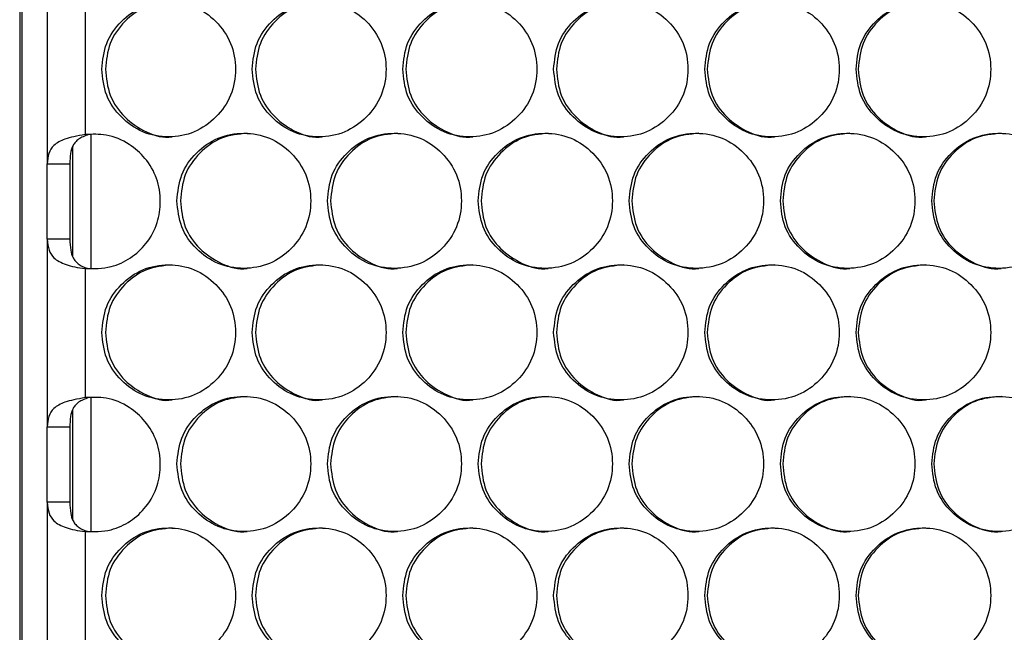
# Model space of a CAD drawing. Units: millimetres. Extents: x -592 to 1693, y -1567 to 754.
# Drawn here: x 11 to 98, y -311 to -257 of the extents above; entities that cross this region are included whole.
import ezdxf

# ---------------------------------------------------------------- set-up
doc = ezdxf.new("R2010")
doc.units = ezdxf.units.MM

msp = doc.modelspace()

# ---------------------------------------------------------------- linework, layer by layer
at = {"color": 7, "linetype": 'Continuous', "lineweight": 25}
for p, q in [((10.824, -208.386), (10.824, -853.386)), ((11.033, -853.386), (11.033, -208.386)), ((13.275, -252.705), (13.275, -269.396)), ((16.629, -255.313), (16.629, -266.788)), ((17.157, -278.654), (17.157, -266.802)), ((15.533, -277.622), (15.533, -267.867)), ((13.275, -269.396), (15.275, -269.396)), ((15.276, -269.387), (15.276, -276.092)), ((15.275, -276.085), (13.275, -276.085)), ((13.275, -276.085), (13.275, -292.776)), ((16.629, -278.693), (16.629, -290.168)), ((17.157, -302.034), (17.157, -290.182)), ((15.533, -301.002), (15.533, -291.247)), ((13.275, -292.776), (15.275, -292.776)), ((15.276, -292.767), (15.276, -299.472)), ((15.275, -299.465), (13.275, -299.465)), ((13.275, -299.465), (13.275, -316.156)), ((16.629, -302.073), (16.629, -313.548))]:
    msp.add_line(p, q, dxfattribs=at)
at = {"color": 7, "linetype": 'Continuous', "lineweight": 25, "flags": 128}
for points in [[(13.275, -276.085), (13.275, -275.315), (13.275, -274.488), (13.275, -273.624), (13.275, -272.74), (13.275, -271.857), (13.275, -270.993), (13.275, -270.166), (13.275, -269.396)], [(15.275, -269.396), (15.275, -270.166), (15.275, -270.993), (15.275, -271.857), (15.275, -272.74), (15.275, -273.624), (15.275, -274.488), (15.275, -275.315), (15.275, -276.085)], [(13.275, -299.465), (13.275, -298.695), (13.275, -297.868), (13.275, -297.004), (13.275, -296.12), (13.275, -295.237), (13.275, -294.373), (13.275, -293.546), (13.275, -292.776)], [(15.275, -292.776), (15.275, -293.546), (15.275, -294.373), (15.275, -295.237), (15.275, -296.12), (15.275, -297.004), (15.275, -297.868), (15.275, -298.695), (15.275, -299.465)]]:
    msp.add_lwpolyline(points, dxfattribs=at)
at = {"color": 7, "linetype": 'Continuous', "lineweight": 25}
for points, knots in [([(18.117, -260.985), (18.197, -261.774), (18.356, -263.354), (19.765, -265.325), (21.701, -266.705), (24.048, -267.124), (26.391, -266.705), (28.342, -265.326), (29.707, -263.354), (30.122, -260.985), (29.707, -258.615), (28.342, -256.644), (26.391, -255.264), (24.048, -254.845), (21.701, -255.264), (19.765, -256.644), (18.355, -258.616), (18.196, -260.195), (18.117, -260.985)], [0, 0, 0, 0, 0.06245, 0.124926, 0.187426, 0.250005, 0.312525, 0.375083, 0.437532, 0.500013, 0.562447, 0.624943, 0.68745, 0.750021, 0.812546, 0.875099, 0.93756, 1, 1, 1, 1]), ([(24.355, -254.985), (23.575, -255.065), (22.014, -255.227), (20.081, -256.655), (18.675, -258.614), (18.516, -260.194), (18.437, -260.985)], [0, 0, 0, 0, 0.249852, 0.500021, 0.749989, 1, 1, 1, 1]), ([(31.468, -260.985), (31.548, -261.774), (31.708, -263.354), (33.119, -265.325), (35.06, -266.705), (37.41, -267.124), (39.758, -266.705), (41.713, -265.326), (43.08, -263.354), (43.495, -260.985), (43.08, -258.615), (41.713, -256.644), (39.758, -255.264), (37.41, -254.845), (35.059, -255.264), (33.119, -256.644), (31.707, -258.616), (31.548, -260.195), (31.468, -260.985)], [0, 0, 0, 0, 0.06245, 0.124926, 0.187427, 0.250005, 0.312525, 0.375083, 0.437532, 0.500013, 0.562446, 0.624943, 0.687451, 0.750021, 0.812546, 0.875099, 0.93756, 1, 1, 1, 1]), ([(37.693, -254.985), (36.912, -255.065), (35.347, -255.227), (33.411, -256.655), (32.002, -258.614), (31.843, -260.194), (31.764, -260.985)], [0, 0, 0, 0, 0.249851, 0.500021, 0.749989, 1, 1, 1, 1]), ([(44.844, -260.985), (44.924, -261.774), (45.085, -263.354), (46.498, -265.325), (48.442, -266.705), (50.797, -267.124), (53.149, -266.705), (55.106, -265.326), (56.476, -263.354), (56.892, -260.985), (56.476, -258.615), (55.106, -256.644), (53.148, -255.264), (50.797, -254.845), (48.441, -255.264), (46.498, -256.644), (45.083, -258.616), (44.924, -260.195), (44.844, -260.985)], [0, 0, 0, 0, 0.06245, 0.124925, 0.187427, 0.250005, 0.312526, 0.375083, 0.437532, 0.500013, 0.562447, 0.624943, 0.687451, 0.750021, 0.812546, 0.875099, 0.93756, 1, 1, 1, 1]), ([(51.055, -254.985), (50.272, -255.065), (48.705, -255.227), (46.766, -256.655), (45.354, -258.614), (45.195, -260.194), (45.115, -260.985)], [0, 0, 0, 0, 0.249853, 0.500021, 0.749989, 1, 1, 1, 1]), ([(58.243, -260.985), (58.323, -261.774), (58.484, -263.354), (59.9, -265.325), (61.846, -266.705), (64.205, -267.124), (66.561, -266.705), (68.521, -265.326), (69.893, -263.354), (70.309, -260.985), (69.893, -258.615), (68.521, -256.644), (66.56, -255.264), (64.205, -254.845), (61.846, -255.264), (59.9, -256.644), (58.483, -258.616), (58.323, -260.195), (58.243, -260.985)], [0, 0, 0, 0, 0.06245, 0.124926, 0.187427, 0.250005, 0.312525, 0.375083, 0.437532, 0.500013, 0.562447, 0.624943, 0.687451, 0.750021, 0.812546, 0.875099, 0.93756, 1, 1, 1, 1]), ([(64.439, -254.985), (63.654, -255.065), (62.085, -255.227), (60.143, -256.655), (58.728, -258.614), (58.569, -260.194), (58.489, -260.985)], [0, 0, 0, 0, 0.249853, 0.50002, 0.749989, 1, 1, 1, 1]), ([(71.662, -260.985), (71.743, -261.774), (71.904, -263.354), (73.322, -265.325), (75.271, -266.705), (77.633, -267.124), (79.992, -266.705), (81.955, -265.326), (83.329, -263.354), (83.746, -260.985), (83.328, -258.615), (81.955, -256.644), (79.991, -255.264), (77.633, -254.845), (75.271, -255.264), (73.322, -256.644), (71.902, -258.616), (71.742, -260.195), (71.662, -260.985)], [0, 0, 0, 0, 0.06245, 0.124926, 0.187426, 0.250004, 0.312526, 0.375083, 0.437532, 0.500013, 0.562447, 0.624944, 0.687451, 0.750021, 0.812546, 0.875099, 0.93756, 1, 1, 1, 1]), ([(77.842, -254.985), (77.057, -255.065), (75.485, -255.227), (73.54, -256.655), (72.124, -258.614), (71.964, -260.194), (71.884, -260.985)], [0, 0, 0, 0, 0.249853, 0.500022, 0.749989, 1, 1, 1, 1]), ([(85.101, -260.985), (85.181, -261.774), (85.342, -263.354), (86.762, -265.325), (88.714, -266.705), (91.079, -267.124), (93.44, -266.705), (95.406, -265.326), (96.781, -263.354), (97.199, -260.985), (96.781, -258.615), (95.406, -256.644), (93.44, -255.264), (91.079, -254.845), (88.713, -255.264), (86.762, -256.644), (85.341, -258.616), (85.181, -260.195), (85.101, -260.985)], [0, 0, 0, 0, 0.06245, 0.124926, 0.187427, 0.250005, 0.312525, 0.375083, 0.437532, 0.500013, 0.562447, 0.624943, 0.687451, 0.750021, 0.812546, 0.875099, 0.93756, 1, 1, 1, 1]), ([(91.263, -254.985), (90.477, -255.065), (88.903, -255.227), (86.955, -256.655), (85.537, -258.614), (85.377, -260.194), (85.298, -260.985)], [0, 0, 0, 0, 0.249853, 0.500021, 0.749989, 1, 1, 1, 1]), ([(18.437, -260.985), (18.516, -261.773), (18.675, -263.348), (20.084, -265.343), (22.004, -266.637), (23.599, -267.131), (24.358, -266.984), (24.359, -266.984)], [0, 0, 0, 0, 0.249967, 0.499906, 0.749778, 0.999827, 1, 1, 1, 1]), ([(31.764, -260.985), (31.843, -261.773), (32.002, -263.348), (33.414, -265.343), (35.337, -266.637), (36.937, -267.131), (37.696, -266.984), (37.697, -266.984)], [0, 0, 0, 0, 0.249968, 0.499906, 0.749776, 0.999827, 1, 1, 1, 1]), ([(45.115, -260.985), (45.195, -261.773), (45.354, -263.348), (46.768, -265.343), (48.696, -266.636), (50.296, -267.135), (51.058, -266.984), (51.058, -266.984)], [0, 0, 0, 0, 0.249967, 0.499906, 0.749779, 0.99983, 1, 1, 1, 1]), ([(58.489, -260.985), (58.569, -261.773), (58.729, -263.348), (60.145, -265.343), (62.075, -266.636), (63.679, -267.135), (64.442, -266.984), (64.442, -266.984)], [0, 0, 0, 0, 0.249968, 0.499907, 0.749778, 0.99983, 1, 1, 1, 1]), ([(71.884, -260.985), (71.964, -261.773), (72.124, -263.348), (73.543, -265.343), (75.476, -266.637), (77.08, -267.132), (77.845, -266.984), (77.845, -266.984)], [0, 0, 0, 0, 0.249967, 0.499906, 0.749776, 0.999828, 1, 1, 1, 1]), ([(85.298, -260.985), (85.378, -261.773), (85.538, -263.348), (86.958, -265.343), (88.893, -266.637), (90.501, -267.132), (91.266, -266.984), (91.266, -266.984)], [0, 0, 0, 0, 0.249968, 0.499906, 0.749777, 0.999828, 1, 1, 1, 1]), ([(24.789, -272.676), (24.869, -273.465), (25.029, -275.045), (26.439, -277.017), (28.377, -278.397), (30.726, -278.816), (33.072, -278.397), (35.024, -277.017), (36.391, -275.045), (36.805, -272.676), (36.39, -270.306), (35.024, -268.335), (33.071, -266.955), (30.726, -266.536), (28.377, -266.956), (26.439, -268.336), (25.028, -270.307), (24.869, -271.886), (24.789, -272.676)], [0, 0, 0, 0, 0.06245, 0.124926, 0.187427, 0.250004, 0.312525, 0.375083, 0.437531, 0.500013, 0.562446, 0.624943, 0.687451, 0.750021, 0.812546, 0.875099, 0.93756, 1, 1, 1, 1]), ([(31.021, -266.676), (30.24, -266.757), (28.677, -266.918), (26.743, -268.346), (25.335, -270.305), (25.176, -271.886), (25.097, -272.676)], [0, 0, 0, 0, 0.249852, 0.500021, 0.749989, 1, 1, 1, 1]), ([(38.153, -272.676), (38.233, -273.465), (38.393, -275.045), (39.806, -277.017), (41.748, -278.397), (44.101, -278.816), (46.451, -278.397), (48.407, -277.017), (49.775, -275.045), (50.191, -272.676), (49.775, -270.306), (48.407, -268.335), (46.45, -266.955), (44.101, -266.536), (41.747, -266.956), (39.806, -268.336), (38.392, -270.307), (38.233, -271.886), (38.153, -272.676)], [0, 0, 0, 0, 0.06245, 0.124925, 0.187426, 0.250005, 0.312526, 0.375083, 0.437531, 0.500013, 0.562447, 0.624943, 0.68745, 0.750021, 0.812545, 0.875099, 0.93756, 1, 1, 1, 1]), ([(44.371, -266.676), (43.589, -266.757), (42.023, -266.918), (40.086, -268.346), (38.675, -270.305), (38.516, -271.886), (38.437, -272.676)], [0, 0, 0, 0, 0.249853, 0.500021, 0.74999, 1, 1, 1, 1]), ([(51.541, -272.676), (51.621, -273.465), (51.782, -275.045), (53.196, -277.017), (55.142, -278.397), (57.498, -278.816), (59.852, -278.397), (61.811, -277.017), (63.182, -275.045), (63.598, -272.676), (63.182, -270.306), (61.811, -268.335), (59.852, -266.955), (57.498, -266.536), (55.141, -266.956), (53.196, -268.336), (51.78, -270.307), (51.621, -271.886), (51.541, -272.676)], [0, 0, 0, 0, 0.06245, 0.124925, 0.187426, 0.250004, 0.312525, 0.375083, 0.437531, 0.500013, 0.562446, 0.624943, 0.687451, 0.75002, 0.812546, 0.875099, 0.93756, 1, 1, 1, 1]), ([(57.744, -266.676), (56.961, -266.757), (55.392, -266.918), (53.451, -268.346), (52.038, -270.305), (51.879, -271.886), (51.8, -272.676)], [0, 0, 0, 0, 0.249855, 0.500021, 0.749989, 1, 1, 1, 1]), ([(64.95, -272.676), (65.031, -273.465), (65.191, -275.045), (66.608, -277.017), (68.556, -278.397), (70.917, -278.816), (73.274, -278.397), (75.236, -277.017), (76.608, -275.045), (77.025, -272.676), (76.608, -270.306), (75.236, -268.335), (73.273, -266.955), (70.917, -266.536), (68.556, -266.956), (66.608, -268.336), (65.19, -270.307), (65.03, -271.886), (64.95, -272.676)], [0, 0, 0, 0, 0.06245, 0.124925, 0.187426, 0.250004, 0.312525, 0.375083, 0.437531, 0.500013, 0.562447, 0.624943, 0.68745, 0.750021, 0.812546, 0.875099, 0.93756, 1, 1, 1, 1]), ([(71.138, -266.676), (70.353, -266.757), (68.783, -266.918), (66.839, -268.346), (65.424, -270.305), (65.264, -271.886), (65.184, -272.676)], [0, 0, 0, 0, 0.249852, 0.50002, 0.749989, 1, 1, 1, 1]), ([(78.379, -272.676), (78.46, -273.465), (78.621, -275.045), (80.04, -277.017), (81.99, -278.397), (84.354, -278.816), (86.714, -278.397), (88.679, -277.017), (90.053, -275.045), (90.47, -272.676), (90.053, -270.306), (88.679, -268.335), (86.714, -266.955), (84.354, -266.536), (81.99, -266.956), (80.04, -268.336), (78.619, -270.307), (78.459, -271.886), (78.379, -272.676)], [0, 0, 0, 0, 0.06245, 0.124926, 0.187426, 0.250004, 0.312525, 0.375083, 0.437531, 0.500013, 0.562446, 0.624943, 0.687451, 0.750021, 0.812546, 0.875099, 0.93756, 1, 1, 1, 1]), ([(84.55, -266.676), (83.765, -266.757), (82.192, -266.918), (80.245, -268.346), (78.828, -270.305), (78.669, -271.886), (78.589, -272.676)], [0, 0, 0, 0, 0.249852, 0.500019, 0.749989, 1, 1, 1, 1]), ([(91.826, -272.676), (91.906, -273.465), (92.068, -275.045), (93.488, -277.017), (95.441, -278.397), (97.808, -278.816), (100.171, -278.397), (102.137, -277.017), (103.513, -275.045), (103.931, -272.676), (103.513, -270.306), (102.137, -268.335), (100.17, -266.955), (97.808, -266.536), (95.441, -266.956), (93.488, -268.336), (92.066, -270.307), (91.906, -271.886), (91.826, -272.676)], [0, 0, 0, 0, 0.06245, 0.124925, 0.187426, 0.250005, 0.312525, 0.375083, 0.437532, 0.500013, 0.562447, 0.624943, 0.687451, 0.750021, 0.812546, 0.875099, 0.93756, 1, 1, 1, 1]), ([(97.979, -266.676), (97.193, -266.757), (95.618, -266.918), (93.669, -268.346), (92.25, -270.305), (92.091, -271.886), (92.011, -272.676)], [0, 0, 0, 0, 0.249852, 0.50002, 0.749989, 1, 1, 1, 1]), ([(16.629, -266.788), (16.289, -266.848), (15.646, -266.961), (14.648, -267.24), (13.822, -267.676), (13.341, -268.436), (13.297, -269.075), (13.275, -269.396)], [0, 0, 0, 0, 0.167588, 0.317225, 0.564139, 0.780565, 1, 1, 1, 1]), ([(16.952, -266.788), (16.781, -266.848), (16.453, -266.964), (16.055, -267.19), (15.762, -267.446), (15.489, -267.85), (15.302, -268.492), (15.285, -269.082), (15.275, -269.396)], [0, 0, 0, 0, 0.139809, 0.268595, 0.387906, 0.499703, 0.732922, 1, 1, 1, 1]), ([(16.629, -278.693), (17.411, -278.7), (18.827, -278.714), (20.705, -277.819), (22.166, -276.484), (23.131, -274.717), (23.397, -272.678), (23.105, -270.648), (22.059, -268.877), (20.513, -267.508), (18.625, -266.701), (17.259, -266.761), (16.629, -266.788)], [0, 0, 0, 0, 0.115597, 0.209235, 0.302435, 0.406927, 0.499617, 0.602084, 0.704074, 0.797083, 0.906431, 1, 1, 1, 1]), ([(25.097, -272.676), (25.177, -273.464), (25.336, -275.04), (26.746, -277.034), (28.668, -278.33), (30.264, -278.819), (31.024, -278.676), (31.025, -278.676)], [0, 0, 0, 0, 0.249967, 0.499905, 0.749776, 0.999827, 1, 1, 1, 1]), ([(38.437, -272.676), (38.516, -273.464), (38.675, -275.04), (40.089, -277.034), (42.013, -278.329), (43.615, -278.822), (44.374, -278.676), (44.375, -278.676)], [0, 0, 0, 0, 0.249967, 0.499907, 0.749777, 0.99983, 1, 1, 1, 1]), ([(51.8, -272.676), (51.879, -273.464), (52.039, -275.04), (53.454, -277.034), (55.383, -278.33), (56.985, -278.82), (57.747, -278.676), (57.748, -278.676)], [0, 0, 0, 0, 0.249966, 0.499906, 0.749777, 0.999827, 1, 1, 1, 1]), ([(65.184, -272.676), (65.264, -273.464), (65.424, -275.04), (66.842, -277.034), (68.773, -278.33), (70.377, -278.82), (71.141, -278.676), (71.141, -278.676)], [0, 0, 0, 0, 0.249967, 0.499907, 0.749777, 0.999828, 1, 1, 1, 1]), ([(78.589, -272.676), (78.669, -273.464), (78.829, -275.04), (80.248, -277.034), (82.183, -278.33), (83.788, -278.82), (84.553, -278.676), (84.554, -278.676)], [0, 0, 0, 0, 0.249967, 0.499905, 0.749778, 0.999828, 1, 1, 1, 1]), ([(92.011, -272.676), (92.091, -273.464), (92.251, -275.04), (93.672, -277.034), (95.608, -278.33), (97.217, -278.82), (97.982, -278.676), (97.983, -278.676)], [0, 0, 0, 0, 0.249966, 0.499907, 0.749776, 0.999828, 1, 1, 1, 1]), ([(13.275, -276.085), (13.303, -276.425), (13.353, -277.045), (13.765, -277.695), (14.307, -278.083), (14.934, -278.356), (15.715, -278.567), (16.32, -278.65), (16.629, -278.693)], [0, 0, 0, 0, 0.238279, 0.43342, 0.566462, 0.704496, 0.848676, 1, 1, 1, 1]), ([(15.275, -276.085), (15.288, -276.419), (15.309, -276.999), (15.505, -277.667), (15.782, -278.073), (16.095, -278.35), (16.486, -278.564), (16.797, -278.65), (16.952, -278.693)], [0, 0, 0, 0, 0.286497, 0.498172, 0.62715, 0.75211, 0.875542, 1, 1, 1, 1]), ([(18.117, -284.367), (18.197, -285.157), (18.356, -286.736), (19.765, -288.708), (21.701, -290.088), (24.048, -290.507), (26.391, -290.088), (28.342, -288.708), (29.707, -286.736), (30.122, -284.367), (29.707, -281.998), (28.342, -280.026), (26.391, -278.646), (24.048, -278.228), (21.701, -278.647), (19.765, -280.027), (18.355, -281.998), (18.196, -283.578), (18.117, -284.367)], [0, 0, 0, 0, 0.06245, 0.124926, 0.187426, 0.250005, 0.312525, 0.375083, 0.437532, 0.500013, 0.562447, 0.624943, 0.68745, 0.750021, 0.812545, 0.875099, 0.93756, 1, 1, 1, 1]), ([(24.355, -278.367), (23.575, -278.448), (22.014, -278.61), (20.081, -280.037), (18.675, -281.997), (18.516, -283.577), (18.437, -284.367)], [0, 0, 0, 0, 0.249852, 0.500021, 0.749989, 1, 1, 1, 1]), ([(31.468, -284.367), (31.548, -285.157), (31.708, -286.736), (33.119, -288.708), (35.06, -290.088), (37.41, -290.507), (39.758, -290.088), (41.713, -288.708), (43.08, -286.736), (43.495, -284.367), (43.08, -281.998), (41.713, -280.026), (39.758, -278.646), (37.41, -278.228), (35.059, -278.647), (33.119, -280.027), (31.707, -281.998), (31.548, -283.578), (31.468, -284.367)], [0, 0, 0, 0, 0.06245, 0.124926, 0.187427, 0.250005, 0.312525, 0.375083, 0.437532, 0.500013, 0.562446, 0.624943, 0.687451, 0.750021, 0.812546, 0.875099, 0.93756, 1, 1, 1, 1]), ([(37.693, -278.367), (36.912, -278.448), (35.347, -278.61), (33.411, -280.037), (32.002, -281.997), (31.843, -283.577), (31.764, -284.367)], [0, 0, 0, 0, 0.249851, 0.500021, 0.749989, 1, 1, 1, 1]), ([(44.844, -284.367), (44.924, -285.157), (45.085, -286.736), (46.498, -288.708), (48.442, -290.088), (50.797, -290.507), (53.149, -290.088), (55.106, -288.708), (56.476, -286.736), (56.892, -284.367), (56.476, -281.998), (55.106, -280.026), (53.148, -278.646), (50.797, -278.228), (48.441, -278.647), (46.498, -280.027), (45.083, -281.998), (44.924, -283.578), (44.844, -284.367)], [0, 0, 0, 0, 0.06245, 0.124925, 0.187427, 0.250005, 0.312526, 0.375083, 0.437532, 0.500013, 0.562447, 0.624943, 0.687451, 0.750021, 0.812546, 0.875099, 0.93756, 1, 1, 1, 1]), ([(51.055, -278.367), (50.272, -278.448), (48.705, -278.61), (46.766, -280.037), (45.354, -281.997), (45.195, -283.577), (45.115, -284.367)], [0, 0, 0, 0, 0.249853, 0.500021, 0.749989, 1, 1, 1, 1]), ([(58.243, -284.367), (58.323, -285.157), (58.484, -286.736), (59.9, -288.708), (61.846, -290.088), (64.205, -290.507), (66.561, -290.088), (68.521, -288.708), (69.893, -286.736), (70.309, -284.367), (69.893, -281.998), (68.521, -280.026), (66.56, -278.646), (64.205, -278.228), (61.846, -278.647), (59.9, -280.027), (58.483, -281.998), (58.323, -283.578), (58.243, -284.367)], [0, 0, 0, 0, 0.06245, 0.124926, 0.187427, 0.250005, 0.312525, 0.375083, 0.437532, 0.500013, 0.562447, 0.624943, 0.687451, 0.750021, 0.812546, 0.875099, 0.93756, 1, 1, 1, 1]), ([(64.439, -278.367), (63.654, -278.448), (62.085, -278.61), (60.143, -280.037), (58.728, -281.997), (58.569, -283.577), (58.489, -284.367)], [0, 0, 0, 0, 0.249853, 0.50002, 0.749989, 1, 1, 1, 1]), ([(71.662, -284.367), (71.743, -285.157), (71.904, -286.736), (73.322, -288.708), (75.271, -290.088), (77.633, -290.507), (79.992, -290.088), (81.955, -288.708), (83.329, -286.736), (83.746, -284.367), (83.328, -281.998), (81.955, -280.026), (79.991, -278.646), (77.633, -278.228), (75.271, -278.647), (73.322, -280.027), (71.902, -281.998), (71.742, -283.578), (71.662, -284.367)], [0, 0, 0, 0, 0.06245, 0.124926, 0.187426, 0.250004, 0.312526, 0.375083, 0.437532, 0.500013, 0.562447, 0.624944, 0.687451, 0.750021, 0.812546, 0.875099, 0.93756, 1, 1, 1, 1]), ([(77.842, -278.367), (77.057, -278.448), (75.485, -278.61), (73.54, -280.037), (72.124, -281.997), (71.964, -283.577), (71.884, -284.367)], [0, 0, 0, 0, 0.249853, 0.500021, 0.749989, 1, 1, 1, 1]), ([(85.101, -284.367), (85.181, -285.157), (85.342, -286.736), (86.762, -288.708), (88.714, -290.088), (91.079, -290.507), (93.44, -290.088), (95.406, -288.708), (96.781, -286.736), (97.199, -284.367), (96.781, -281.998), (95.406, -280.026), (93.44, -278.646), (91.079, -278.228), (88.713, -278.647), (86.762, -280.027), (85.341, -281.998), (85.181, -283.578), (85.101, -284.367)], [0, 0, 0, 0, 0.06245, 0.124926, 0.187427, 0.250005, 0.312525, 0.375083, 0.437532, 0.500013, 0.562447, 0.624943, 0.687451, 0.750021, 0.812546, 0.875099, 0.93756, 1, 1, 1, 1]), ([(91.263, -278.367), (90.477, -278.448), (88.903, -278.61), (86.955, -280.037), (85.537, -281.997), (85.377, -283.577), (85.298, -284.367)], [0, 0, 0, 0, 0.249853, 0.50002, 0.749989, 1, 1, 1, 1]), ([(18.437, -284.367), (18.516, -285.155), (18.675, -286.731), (20.084, -288.726), (22.004, -290.02), (23.599, -290.514), (24.358, -290.367), (24.359, -290.367)], [0, 0, 0, 0, 0.249967, 0.499906, 0.749778, 0.999827, 1, 1, 1, 1]), ([(31.764, -284.367), (31.843, -285.155), (32.002, -286.731), (33.414, -288.726), (35.337, -290.02), (36.937, -290.514), (37.696, -290.367), (37.697, -290.367)], [0, 0, 0, 0, 0.249968, 0.499906, 0.749776, 0.999827, 1, 1, 1, 1]), ([(45.115, -284.367), (45.195, -285.155), (45.354, -286.731), (46.768, -288.726), (48.696, -290.018), (50.296, -290.517), (51.058, -290.367), (51.058, -290.367)], [0, 0, 0, 0, 0.249967, 0.499906, 0.749779, 0.99983, 1, 1, 1, 1]), ([(58.489, -284.367), (58.569, -285.155), (58.729, -286.731), (60.145, -288.726), (62.075, -290.018), (63.679, -290.517), (64.442, -290.367), (64.442, -290.367)], [0, 0, 0, 0, 0.249968, 0.499907, 0.749778, 0.99983, 1, 1, 1, 1]), ([(71.884, -284.367), (71.964, -285.155), (72.124, -286.731), (73.543, -288.726), (75.476, -290.019), (77.08, -290.515), (77.845, -290.367), (77.845, -290.367)], [0, 0, 0, 0, 0.249967, 0.499906, 0.749776, 0.999828, 1, 1, 1, 1]), ([(85.298, -284.367), (85.378, -285.155), (85.538, -286.731), (86.958, -288.726), (88.893, -290.019), (90.501, -290.515), (91.266, -290.367), (91.266, -290.367)], [0, 0, 0, 0, 0.249968, 0.499906, 0.749777, 0.999828, 1, 1, 1, 1]), ([(16.629, -290.168), (16.289, -290.228), (15.646, -290.341), (14.648, -290.62), (13.822, -291.056), (13.341, -291.816), (13.297, -292.455), (13.275, -292.776)], [0, 0, 0, 0, 0.167588, 0.317225, 0.564139, 0.780565, 1, 1, 1, 1]), ([(16.952, -290.168), (16.781, -290.228), (16.453, -290.344), (16.055, -290.57), (15.762, -290.826), (15.489, -291.23), (15.302, -291.872), (15.285, -292.462), (15.275, -292.776)], [0, 0, 0, 0, 0.139809, 0.268596, 0.387906, 0.499704, 0.732922, 1, 1, 1, 1]), ([(16.629, -302.073), (17.411, -302.08), (18.827, -302.094), (20.705, -301.199), (22.166, -299.864), (23.131, -298.097), (23.397, -296.058), (23.105, -294.028), (22.059, -292.257), (20.513, -290.888), (18.625, -290.081), (17.259, -290.141), (16.629, -290.168)], [0, 0, 0, 0, 0.115597, 0.2092348, 0.3024351, 0.4069268, 0.4996164, 0.6020837, 0.704074, 0.797083, 0.9064309, 1, 1, 1, 1]), ([(24.789, -296.059), (24.869, -296.848), (25.029, -298.428), (26.439, -300.399), (28.377, -301.779), (30.726, -302.198), (33.072, -301.779), (35.024, -300.4), (36.391, -298.428), (36.805, -296.059), (36.39, -293.689), (35.024, -291.718), (33.071, -290.338), (30.726, -289.919), (28.377, -290.338), (26.439, -291.718), (25.028, -293.69), (24.869, -295.269), (24.789, -296.059)], [0, 0, 0, 0, 0.06245, 0.124926, 0.187427, 0.250004, 0.312525, 0.375083, 0.437531, 0.500013, 0.562446, 0.624943, 0.687451, 0.750021, 0.812546, 0.875099, 0.93756, 1, 1, 1, 1]), ([(31.021, -290.059), (30.24, -290.14), (28.677, -290.301), (26.743, -291.729), (25.335, -293.688), (25.176, -295.268), (25.097, -296.059)], [0, 0, 0, 0, 0.249852, 0.500021, 0.749989, 1, 1, 1, 1]), ([(38.153, -296.059), (38.233, -296.848), (38.393, -298.428), (39.806, -300.399), (41.748, -301.779), (44.101, -302.198), (46.451, -301.779), (48.407, -300.4), (49.775, -298.428), (50.191, -296.059), (49.775, -293.689), (48.407, -291.718), (46.45, -290.338), (44.101, -289.919), (41.747, -290.338), (39.806, -291.718), (38.392, -293.69), (38.233, -295.269), (38.153, -296.059)], [0, 0, 0, 0, 0.06245, 0.124925, 0.187426, 0.250005, 0.312526, 0.375083, 0.437531, 0.500013, 0.562447, 0.624943, 0.68745, 0.750021, 0.812545, 0.875099, 0.93756, 1, 1, 1, 1]), ([(44.371, -290.059), (43.589, -290.14), (42.023, -290.301), (40.086, -291.729), (38.675, -293.688), (38.516, -295.268), (38.437, -296.059)], [0, 0, 0, 0, 0.249853, 0.500021, 0.74999, 1, 1, 1, 1]), ([(51.541, -296.059), (51.621, -296.848), (51.782, -298.428), (53.196, -300.399), (55.142, -301.779), (57.498, -302.198), (59.852, -301.779), (61.811, -300.4), (63.182, -298.428), (63.598, -296.059), (63.182, -293.689), (61.811, -291.718), (59.852, -290.338), (57.498, -289.919), (55.141, -290.338), (53.196, -291.718), (51.78, -293.69), (51.621, -295.269), (51.541, -296.059)], [0, 0, 0, 0, 0.06245, 0.124925, 0.187426, 0.250004, 0.312525, 0.375083, 0.437531, 0.500013, 0.562446, 0.624943, 0.687451, 0.75002, 0.812546, 0.875099, 0.93756, 1, 1, 1, 1]), ([(57.744, -290.059), (56.961, -290.14), (55.392, -290.301), (53.451, -291.729), (52.038, -293.688), (51.879, -295.268), (51.8, -296.059)], [0, 0, 0, 0, 0.249855, 0.500021, 0.749989, 1, 1, 1, 1]), ([(64.95, -296.059), (65.031, -296.848), (65.191, -298.428), (66.608, -300.399), (68.556, -301.779), (70.917, -302.198), (73.274, -301.779), (75.236, -300.4), (76.608, -298.428), (77.025, -296.059), (76.608, -293.689), (75.236, -291.718), (73.273, -290.338), (70.917, -289.919), (68.556, -290.338), (66.608, -291.718), (65.19, -293.69), (65.03, -295.269), (64.95, -296.059)], [0, 0, 0, 0, 0.06245, 0.124925, 0.187426, 0.250004, 0.312525, 0.375083, 0.437531, 0.500013, 0.562447, 0.624943, 0.68745, 0.750021, 0.812546, 0.875099, 0.93756, 1, 1, 1, 1]), ([(71.138, -290.059), (70.353, -290.14), (68.783, -290.301), (66.839, -291.729), (65.424, -293.688), (65.264, -295.268), (65.184, -296.059)], [0, 0, 0, 0, 0.249852, 0.50002, 0.749989, 1, 1, 1, 1]), ([(78.379, -296.059), (78.46, -296.848), (78.621, -298.428), (80.04, -300.399), (81.99, -301.779), (84.354, -302.198), (86.714, -301.779), (88.679, -300.4), (90.053, -298.428), (90.47, -296.059), (90.053, -293.689), (88.679, -291.718), (86.714, -290.338), (84.354, -289.919), (81.99, -290.338), (80.04, -291.718), (78.619, -293.69), (78.459, -295.269), (78.379, -296.059)], [0, 0, 0, 0, 0.06245, 0.124926, 0.187426, 0.250004, 0.312525, 0.375083, 0.437531, 0.500013, 0.562446, 0.624943, 0.687451, 0.750021, 0.812546, 0.875099, 0.93756, 1, 1, 1, 1]), ([(84.55, -290.059), (83.765, -290.14), (82.192, -290.301), (80.245, -291.729), (78.828, -293.688), (78.669, -295.268), (78.589, -296.059)], [0, 0, 0, 0, 0.249852, 0.500019, 0.749989, 1, 1, 1, 1]), ([(91.826, -296.059), (91.906, -296.848), (92.068, -298.428), (93.488, -300.399), (95.441, -301.779), (97.808, -302.198), (100.171, -301.779), (102.137, -300.4), (103.513, -298.428), (103.931, -296.059), (103.513, -293.689), (102.137, -291.718), (100.17, -290.338), (97.808, -289.919), (95.441, -290.338), (93.488, -291.718), (92.066, -293.69), (91.906, -295.269), (91.826, -296.059)], [0, 0, 0, 0, 0.06245, 0.124925, 0.187426, 0.250005, 0.312525, 0.375083, 0.437532, 0.500013, 0.562447, 0.624943, 0.687451, 0.750021, 0.812546, 0.875099, 0.93756, 1, 1, 1, 1]), ([(97.979, -290.059), (97.193, -290.14), (95.618, -290.301), (93.669, -291.729), (92.25, -293.688), (92.091, -295.268), (92.011, -296.059)], [0, 0, 0, 0, 0.249852, 0.50002, 0.749989, 1, 1, 1, 1]), ([(25.097, -296.059), (25.177, -296.847), (25.336, -298.423), (26.746, -300.417), (28.668, -301.713), (30.264, -302.202), (31.024, -302.058), (31.025, -302.058)], [0, 0, 0, 0, 0.249967, 0.499905, 0.749776, 0.999827, 1, 1, 1, 1]), ([(38.437, -296.059), (38.516, -296.847), (38.675, -298.422), (40.089, -300.417), (42.013, -301.712), (43.615, -302.205), (44.374, -302.058), (44.375, -302.058)], [0, 0, 0, 0, 0.249967, 0.499907, 0.749777, 0.99983, 1, 1, 1, 1]), ([(51.8, -296.059), (51.879, -296.847), (52.039, -298.423), (53.454, -300.417), (55.383, -301.713), (56.985, -302.202), (57.747, -302.058), (57.748, -302.058)], [0, 0, 0, 0, 0.249966, 0.499906, 0.749777, 0.999827, 1, 1, 1, 1]), ([(65.184, -296.059), (65.264, -296.847), (65.424, -298.423), (66.842, -300.417), (68.773, -301.712), (70.377, -302.203), (71.141, -302.058), (71.141, -302.058)], [0, 0, 0, 0, 0.249967, 0.499907, 0.749777, 0.999828, 1, 1, 1, 1]), ([(78.589, -296.059), (78.669, -296.847), (78.829, -298.423), (80.248, -300.417), (82.183, -301.712), (83.788, -302.203), (84.553, -302.058), (84.554, -302.058)], [0, 0, 0, 0, 0.249967, 0.499905, 0.749778, 0.999828, 1, 1, 1, 1]), ([(92.011, -296.059), (92.091, -296.847), (92.251, -298.423), (93.672, -300.417), (95.608, -301.712), (97.217, -302.203), (97.982, -302.058), (97.983, -302.058)], [0, 0, 0, 0, 0.249966, 0.499907, 0.749776, 0.999828, 1, 1, 1, 1]), ([(13.275, -299.465), (13.303, -299.805), (13.353, -300.425), (13.765, -301.075), (14.307, -301.463), (14.934, -301.736), (15.715, -301.947), (16.32, -302.03), (16.629, -302.073)], [0, 0, 0, 0, 0.238279, 0.433421, 0.566462, 0.704496, 0.848676, 1, 1, 1, 1]), ([(15.275, -299.465), (15.288, -299.799), (15.309, -300.379), (15.505, -301.047), (15.782, -301.453), (16.095, -301.73), (16.486, -301.944), (16.797, -302.03), (16.952, -302.073)], [0, 0, 0, 0, 0.286496, 0.498173, 0.627149, 0.752111, 0.875541, 1, 1, 1, 1]), ([(18.117, -307.75), (18.197, -308.54), (18.356, -310.119), (19.765, -312.091), (21.701, -313.471), (24.048, -313.89), (26.391, -313.471), (28.342, -312.091), (29.707, -310.119), (30.122, -307.75), (29.707, -305.38), (28.342, -303.409), (26.391, -302.029), (24.048, -301.61), (21.701, -302.03), (19.765, -303.41), (18.355, -305.381), (18.196, -306.96), (18.117, -307.75)], [0, 0, 0, 0, 0.06245, 0.124926, 0.187426, 0.250005, 0.312525, 0.375083, 0.437532, 0.500013, 0.562447, 0.624943, 0.68745, 0.750021, 0.812545, 0.875099, 0.93756, 1, 1, 1, 1]), ([(24.355, -301.75), (23.575, -301.831), (22.014, -301.992), (20.081, -303.42), (18.675, -305.379), (18.516, -306.96), (18.437, -307.75)], [0, 0, 0, 0, 0.249852, 0.500021, 0.749989, 1, 1, 1, 1]), ([(31.468, -307.75), (31.548, -308.54), (31.708, -310.119), (33.119, -312.091), (35.06, -313.471), (37.41, -313.89), (39.758, -313.471), (41.713, -312.091), (43.08, -310.119), (43.495, -307.75), (43.08, -305.38), (41.713, -303.409), (39.758, -302.029), (37.41, -301.61), (35.059, -302.03), (33.119, -303.41), (31.707, -305.381), (31.548, -306.96), (31.468, -307.75)], [0, 0, 0, 0, 0.06245, 0.124926, 0.187427, 0.250005, 0.312525, 0.375083, 0.437532, 0.500013, 0.562446, 0.624943, 0.687451, 0.750021, 0.812546, 0.875099, 0.93756, 1, 1, 1, 1]), ([(37.693, -301.75), (36.912, -301.831), (35.347, -301.992), (33.411, -303.42), (32.002, -305.379), (31.843, -306.96), (31.764, -307.75)], [0, 0, 0, 0, 0.249851, 0.500021, 0.749989, 1, 1, 1, 1]), ([(44.844, -307.75), (44.924, -308.54), (45.085, -310.119), (46.498, -312.091), (48.442, -313.471), (50.797, -313.89), (53.149, -313.471), (55.106, -312.091), (56.476, -310.119), (56.892, -307.75), (56.476, -305.38), (55.106, -303.409), (53.148, -302.029), (50.797, -301.61), (48.441, -302.03), (46.498, -303.41), (45.083, -305.381), (44.924, -306.96), (44.844, -307.75)], [0, 0, 0, 0, 0.06245, 0.124925, 0.187427, 0.250005, 0.312526, 0.375083, 0.437532, 0.500013, 0.562447, 0.624943, 0.687451, 0.750021, 0.812546, 0.875099, 0.93756, 1, 1, 1, 1]), ([(51.055, -301.75), (50.272, -301.831), (48.705, -301.992), (46.766, -303.42), (45.354, -305.379), (45.195, -306.96), (45.115, -307.75)], [0, 0, 0, 0, 0.249853, 0.500021, 0.749989, 1, 1, 1, 1]), ([(58.243, -307.75), (58.323, -308.54), (58.484, -310.119), (59.9, -312.091), (61.846, -313.471), (64.205, -313.89), (66.561, -313.471), (68.521, -312.091), (69.893, -310.119), (70.309, -307.75), (69.893, -305.38), (68.521, -303.409), (66.56, -302.029), (64.205, -301.61), (61.846, -302.03), (59.9, -303.41), (58.483, -305.381), (58.323, -306.96), (58.243, -307.75)], [0, 0, 0, 0, 0.06245, 0.124926, 0.187427, 0.250005, 0.312525, 0.375083, 0.437532, 0.500013, 0.562447, 0.624943, 0.687451, 0.750021, 0.812546, 0.875099, 0.93756, 1, 1, 1, 1]), ([(64.439, -301.75), (63.654, -301.831), (62.085, -301.992), (60.143, -303.42), (58.728, -305.379), (58.569, -306.96), (58.489, -307.75)], [0, 0, 0, 0, 0.249853, 0.50002, 0.749989, 1, 1, 1, 1]), ([(71.662, -307.75), (71.743, -308.54), (71.904, -310.119), (73.322, -312.091), (75.271, -313.471), (77.633, -313.89), (79.992, -313.471), (81.955, -312.091), (83.329, -310.119), (83.746, -307.75), (83.328, -305.38), (81.955, -303.409), (79.991, -302.029), (77.633, -301.61), (75.271, -302.03), (73.322, -303.41), (71.902, -305.381), (71.742, -306.96), (71.662, -307.75)], [0, 0, 0, 0, 0.06245, 0.124926, 0.187426, 0.250004, 0.312526, 0.375083, 0.437532, 0.500013, 0.562447, 0.624944, 0.687451, 0.750021, 0.812546, 0.875099, 0.93756, 1, 1, 1, 1]), ([(77.842, -301.75), (77.057, -301.831), (75.485, -301.992), (73.54, -303.42), (72.124, -305.379), (71.964, -306.96), (71.884, -307.75)], [0, 0, 0, 0, 0.249853, 0.500021, 0.749989, 1, 1, 1, 1]), ([(85.101, -307.75), (85.181, -308.54), (85.342, -310.119), (86.762, -312.091), (88.714, -313.471), (91.079, -313.89), (93.44, -313.471), (95.406, -312.091), (96.781, -310.119), (97.199, -307.75), (96.781, -305.38), (95.406, -303.409), (93.44, -302.029), (91.079, -301.61), (88.713, -302.03), (86.762, -303.41), (85.341, -305.381), (85.181, -306.96), (85.101, -307.75)], [0, 0, 0, 0, 0.06245, 0.124926, 0.187427, 0.250005, 0.312525, 0.375083, 0.437532, 0.500013, 0.562447, 0.624943, 0.687451, 0.750021, 0.812546, 0.875099, 0.93756, 1, 1, 1, 1]), ([(91.263, -301.75), (90.477, -301.831), (88.903, -301.992), (86.955, -303.42), (85.537, -305.379), (85.377, -306.96), (85.298, -307.75)], [0, 0, 0, 0, 0.249853, 0.50002, 0.749989, 1, 1, 1, 1]), ([(18.437, -307.75), (18.516, -308.538), (18.675, -310.114), (20.084, -312.108), (22.004, -313.403), (23.599, -313.897), (24.358, -313.75), (24.359, -313.75)], [0, 0, 0, 0, 0.249967, 0.499906, 0.749778, 0.999827, 1, 1, 1, 1]), ([(31.764, -307.75), (31.843, -308.538), (32.002, -310.114), (33.414, -312.108), (35.337, -313.403), (36.937, -313.897), (37.696, -313.75), (37.697, -313.75)], [0, 0, 0, 0, 0.249968, 0.499906, 0.749776, 0.999827, 1, 1, 1, 1]), ([(45.115, -307.75), (45.195, -308.538), (45.354, -310.114), (46.768, -312.109), (48.696, -313.401), (50.296, -313.9), (51.058, -313.75), (51.058, -313.75)], [0, 0, 0, 0, 0.249967, 0.499906, 0.749779, 0.99983, 1, 1, 1, 1]), ([(58.489, -307.75), (58.569, -308.538), (58.729, -310.114), (60.145, -312.109), (62.075, -313.401), (63.679, -313.9), (64.442, -313.75), (64.442, -313.75)], [0, 0, 0, 0, 0.249968, 0.499907, 0.749778, 0.99983, 1, 1, 1, 1]), ([(71.884, -307.75), (71.964, -308.538), (72.124, -310.114), (73.543, -312.108), (75.476, -313.402), (77.08, -313.898), (77.845, -313.75), (77.845, -313.75)], [0, 0, 0, 0, 0.249967, 0.499906, 0.749776, 0.999828, 1, 1, 1, 1]), ([(85.298, -307.75), (85.378, -308.538), (85.538, -310.114), (86.958, -312.108), (88.893, -313.402), (90.501, -313.898), (91.266, -313.75), (91.266, -313.75)], [0, 0, 0, 0, 0.249968, 0.499906, 0.749777, 0.999828, 1, 1, 1, 1])]:
    msp.add_open_spline(points, degree=3, knots=knots, dxfattribs=at)

doc.saveas('drawing.dxf')
